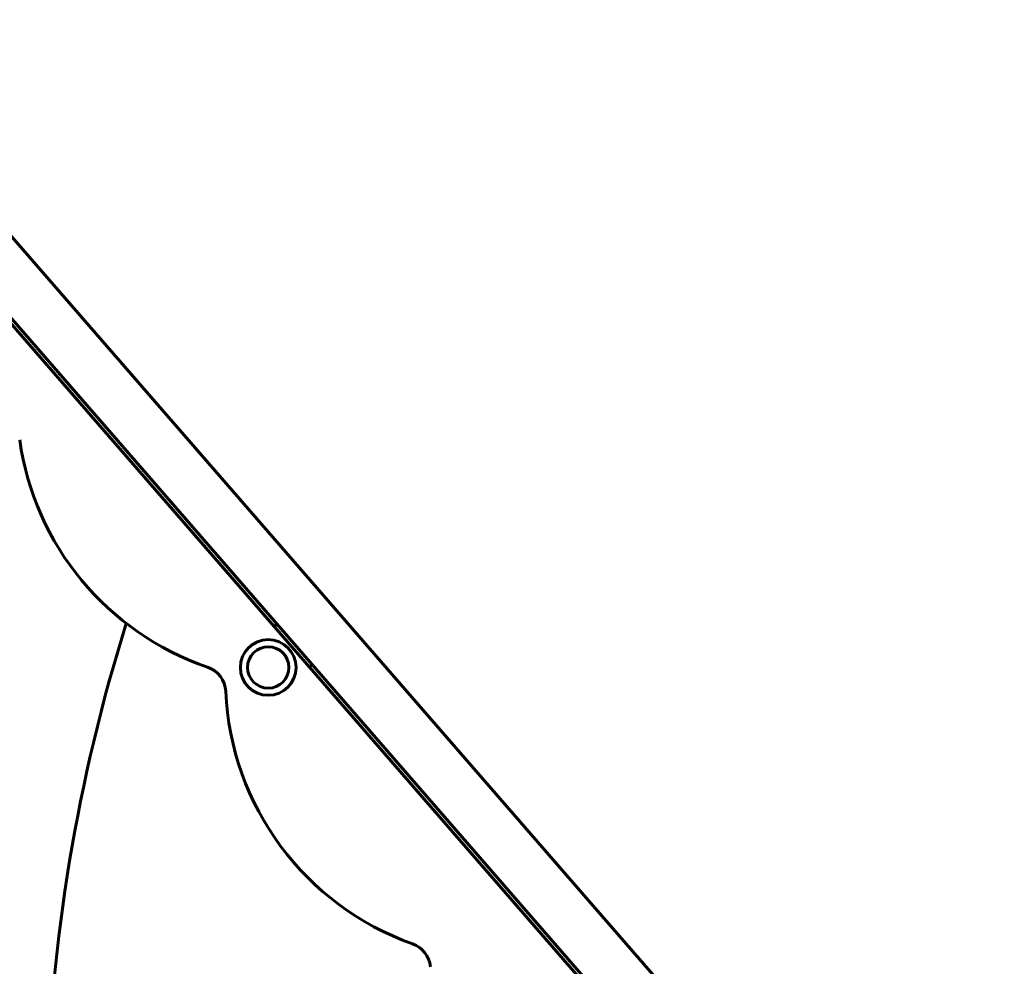
# Model space of a CAD drawing. Units: millimetres. Extents: x 5015 to 15218, y -810 to 11561.
# Drawn here: x 13214 to 13763, y 10834 to 11361 of the extents above; entities that cross this region are included whole.
import ezdxf

# ---------------------------------------------------------------- set-up
doc = ezdxf.new("R2010")
doc.units = ezdxf.units.MM
doc.header["$LTSCALE"] = 50
doc.layers.add('Widoczne (ISO)', color=7, linetype='Continuous', lineweight=60)

msp = doc.modelspace()

# ---------------------------------------------------------------- linework, layer by layer
at = {"layer": 'Widoczne (ISO)'}
for p, q in [((13104.67, 11360.99), (13762.67, 10603.99)), ((13082.03, 11341.31), (13740.03, 10584.31)), ((13738.52, 10582.99), (13080.52, 11339.99)), ((13356.05, 11023), (13357.56, 11024.32)), ((13377.24, 11001.67), (13375.74, 11000.36))]:
    msp.add_line(p, q, dxfattribs=at)
for radius in [15.5, 11.5]:
    msp.add_circle((13352.69, 11000.2), radius, dxfattribs=at)
for centre, radius, start, end in [((13369.34, 11148.65), 156.58, 187.9754, 251.208), ((14199, 10734.06), 969.93, 162.56255, 194.64416), ((13314.06, 10986.22), 15, 2.5405, 71.208), ((13485.48, 10993.82), 156.58, 182.5405, 250.4577), ((13428.08, 10832.12), 15, 5.126, 70.4577)]:
    msp.add_arc(centre, radius, start, end, dxfattribs=at)

doc.saveas('drawing.dxf')
